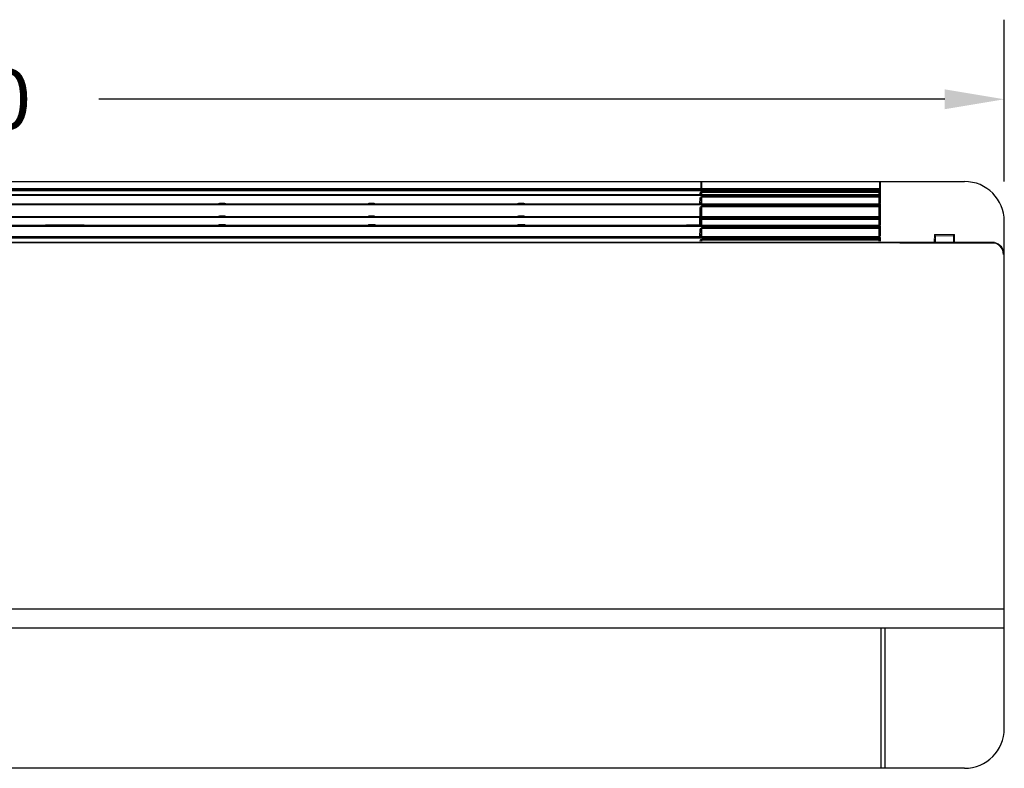
# Model space of a CAD drawing. Units: inches. Extents: x -28716 to 535, y 56 to 12551.
# Drawn here: x -26529 to -26034, y 10160 to 10537 of the extents above; entities that cross this region are included whole.
import ezdxf

# ---------------------------------------------------------------- set-up
doc = ezdxf.new("R2010")
doc.units = ezdxf.units.IN
doc.header["$LTSCALE"] = 10
doc.header["$MEASUREMENT"] = 0
doc.layers.add('01', color=92, linetype='Continuous')
doc.layers.add('04', color=252, linetype='Continuous')
doc.styles.add('DIN', font='DINEngschrift-Regular.ttf')
doc.dimstyles.new('DIN', dxfattribs={"dimtxt": 30, "dimasz": 30, "dimexe": 40, "dimexo": 20, "dimgap": 50, "dimtad": 0, "dimtih": 1, "dimtoh": 1, "dimdec": 0, "dimzin": 0, "dimdsep": 46, "dimtxsty": 'DIN', "dimcen": 20, "dimadec": 0, "dimazin": 0, "dimtfac": 1, "dimtdec": 0, "dimtofl": 0, "dimtmove": 0, "dimatfit": 3, "dimfxl": 0, "dimtolj": 1, "dimtzin": 0, "dimarcsym": 0})

# ---------------------------------------------------------------- blocks, each defined once
blk = doc.blocks.new('*D2')
at = {"layer": '04', "color": 0, "lineweight": -2, "transparency": 16777216}
for p, q in [((-27103.6, 10455.45), (-27103.6, 10536.82)), ((-26033.6, 10455.45), (-26033.6, 10536.82)), ((-27073.6, 10496.82), (-26648.12, 10496.82)), ((-26063.6, 10496.82), (-26489.09, 10496.82))]:
    blk.add_line(p, q, dxfattribs=at)
at = {"layer": '04', "color": 0, "transparency": 16777216}
for points in [[(-27073.6, 10501.82), (-27073.6, 10491.82), (-27103.6, 10496.82)], [(-26063.6, 10501.82), (-26063.6, 10491.82), (-26033.6, 10496.82)]]:
    blk.add_solid(points, dxfattribs=at)
at = {"layer": 'Defpoints', "color": 0, "transparency": 16777216}
for p in [(-26033.6, 10496.82), (-27103.6, 10435.45), (-26033.6, 10435.45)]:
    blk.add_point(p, dxfattribs=at)
at = {"layer": '04', "color": 0, "transparency": 16777216, "insert": (-26568.6, 10496.82), "char_height": 30, "attachment_point": 5, "style": 'DIN'}
blk.add_mtext('\\A1;1070', dxfattribs=at)

msp = doc.modelspace()

# ---------------------------------------------------------------- linework, layer by layer
at = {"layer": '01'}
for p, q in [((-27083.6, 10455.45), (-26053.6, 10455.45)), ((-26033.6, 10180.45), (-26033.6, 10435.45)), ((-27103.6, 10240.68), (-26033.6, 10240.68)), ((-27103.6, 10231.09), (-26033.6, 10231.09)), ((-26095.6, 10160.45), (-26095.6, 10231.09)), ((-26093.6, 10160.45), (-26093.6, 10231.09)), ((-26053.6, 10160.45), (-27083.6, 10160.45))]:
    msp.add_line(p, q, dxfattribs=at)
at = {"layer": '01', "lineweight": 9}
for p, q in [((-26096.32, 10455.45), (-26096.32, 10451.32)), ((-26096.32, 10451.32), (-26096.32, 10455.45))]:
    msp.add_line(p, q, dxfattribs=at)
for points in [[(-26186.21, 10448.99), (-26186.21, 10455.45)], [(-26185.72, 10455.45), (-26185.72, 10448.99)], [(-26095.83, 10455.45), (-26095.83, 10451.4)], [(-27040.78, 10451.25), (-26096.81, 10451.25)], [(-26096.81, 10450.83), (-27040.78, 10450.83)], [(-27040.78, 10448.92), (-26096.81, 10448.92)], [(-26096.81, 10448.43), (-27040.78, 10448.43)], [(-27040.7, 10451.96), (-26096.81, 10451.96)], [(-26096.81, 10451.53), (-27040.7, 10451.53)], [(-26096.81, 10451.32), (-27040.7, 10451.32)], [(-26095.97, 10451.32), (-26096.81, 10451.32), (-27040.7, 10451.32)], [(-26096.04, 10449.07), (-26096.11, 10449.07), (-26096.32, 10448.99), (-26096.81, 10448.99), (-27040.7, 10448.99)], [(-26096.81, 10448.99), (-27040.7, 10448.99)], [(-26186.78, 10448.99), (-26186.71, 10449.56)], [(-26186.71, 10449.56), (-26186.63, 10449.84), (-26186.42, 10450.12), (-26186.14, 10450.33), (-26185.86, 10450.48), (-26185.72, 10450.48)], [(-26186.71, 10449.56), (-26186.63, 10449.56), (-26186.49, 10449.49), (-26186.29, 10449.49), (-26186.21, 10449.56)], [(-26186.71, 10447.09), (-26186.71, 10447.23), (-26186.57, 10447.58), (-26186.35, 10447.79), (-26186, 10447.94), (-26185.72, 10448.01)], [(-26186.21, 10449.56), (-26186.29, 10448.99)], [(-26185.72, 10449.98), (-26185.93, 10449.98), (-26186.07, 10449.84), (-26186.14, 10449.7), (-26186.21, 10449.56)], [(-26185.72, 10447.58), (-26186, 10447.44), (-26186.14, 10447.3), (-26186.21, 10447.16), (-26186.21, 10447.09)], [(-26185.72, 10450.48), (-26096.81, 10450.48)], [(-26185.72, 10450.48), (-26185.72, 10449.98)], [(-26096.81, 10449.98), (-26185.72, 10449.98)], [(-26185.72, 10448.01), (-26096.81, 10448.01)], [(-26185.72, 10448.01), (-26185.72, 10447.58)], [(-26185.72, 10447.58), (-26185.72, 10444.32)], [(-26096.81, 10447.58), (-26185.72, 10447.58)], [(-26096.81, 10451.53), (-26096.81, 10451.96)], [(-26096.81, 10451.32), (-26096.81, 10451.53)], [(-26096.32, 10451.53), (-26096.81, 10451.53)], [(-26095.83, 10451.4), (-26095.83, 10451.32), (-26096.81, 10451.32)], [(-26096.81, 10451.32), (-26096.81, 10451.32)], [(-26096.81, 10450.83), (-26096.81, 10451.25)], [(-26096.81, 10451.25), (-26095.83, 10451.25), (-26095.83, 10451.18)], [(-26096.81, 10450.48), (-26096.81, 10450.83)], [(-26096.32, 10450.76), (-26096.39, 10450.83), (-26096.81, 10450.83)], [(-26096.81, 10450.48), (-26096.81, 10449.98)], [(-26096.81, 10450.48), (-26096.61, 10450.48), (-26096.53, 10450.41), (-26096.39, 10450.41), (-26096.39, 10450.48), (-26096.32, 10450.48)], [(-26096.81, 10448.99), (-26096.81, 10449.98)], [(-26095.83, 10449.14), (-26095.83, 10449.07), (-26096.04, 10449.07), (-26096.25, 10448.99), (-26096.81, 10448.99)], [(-26096.81, 10448.99), (-26096.81, 10448.99)], [(-26096.81, 10448.43), (-26096.81, 10448.92)], [(-26096.81, 10448.92), (-26096.46, 10448.92), (-26096.18, 10448.86), (-26095.97, 10448.86), (-26095.83, 10448.78)], [(-26096.81, 10448.01), (-26096.81, 10448.43)], [(-26096.32, 10448.29), (-26096.32, 10448.36), (-26096.39, 10448.43), (-26096.81, 10448.43)], [(-26096.81, 10448.01), (-26096.81, 10447.58)], [(-26096.81, 10448.01), (-26096.32, 10448.01)], [(-26096.32, 10448.01), (-26096.32, 10447.94), (-26096.39, 10447.86), (-26096.39, 10447.73), (-26096.46, 10447.73), (-26096.61, 10447.58), (-26096.81, 10447.58)], [(-26096.81, 10444.32), (-26096.81, 10447.58)], [(-26096.32, 10451.53), (-26096.25, 10451.6), (-26096.25, 10451.68), (-26096.18, 10451.75), (-26096.11, 10451.82), (-26096.04, 10451.89), (-26095.97, 10451.96), (-26095.83, 10451.96)], [(-26095.83, 10451.18), (-26095.97, 10451.18), (-26096.04, 10451.11), (-26096.11, 10451.04), (-26096.18, 10450.97), (-26096.25, 10450.9), (-26096.25, 10450.83), (-26096.32, 10450.76)], [(-26096.32, 10448.99), (-26096.32, 10450.76)], [(-26096.32, 10450.48), (-26096.32, 10448.99)], [(-26096.32, 10448.29), (-26096.25, 10448.43), (-26096.25, 10448.5), (-26096.18, 10448.57), (-26096.11, 10448.64), (-26096.04, 10448.71), (-26095.97, 10448.71), (-26095.9, 10448.78), (-26095.83, 10448.78)], [(-26096.32, 10444.67), (-26096.32, 10448.29)], [(-26096.32, 10448.29), (-26096.32, 10448.01)], [(-26096.32, 10448.01), (-26096.32, 10444.39)], [(-26095.83, 10449.14), (-26095.97, 10449.14), (-26096.04, 10449.07), (-26096.11, 10449.07)], [(-26095.83, 10451.4), (-26095.9, 10451.4), (-26095.97, 10451.32)], [(-26095.83, 10451.18), (-26095.83, 10449.14)], [(-26095.83, 10448.78), (-26095.83, 10445.09)], [(-27040.78, 10444.11), (-26096.74, 10444.11)], [(-26096.74, 10443.68), (-27040.78, 10443.68)], [(-26096.81, 10444.32), (-27040.7, 10444.32)], [(-26096.81, 10444.32), (-27040.7, 10444.32)], [(-26428.95, 10444.32), (-26428.81, 10444.39), (-26428.53, 10444.53), (-26428.38, 10444.53)], [(-26428.38, 10444.32), (-26428.38, 10444.53)], [(-26428.38, 10444.53), (-26425.84, 10444.53)], [(-26425.84, 10444.53), (-26425.49, 10444.46), (-26425.28, 10444.32)], [(-26425.84, 10444.32), (-26425.84, 10444.53)], [(-26353.66, 10444.32), (-26353.59, 10444.39), (-26353.24, 10444.53), (-26353.1, 10444.53)], [(-26353.1, 10444.32), (-26353.1, 10444.53)], [(-26353.1, 10444.53), (-26350.56, 10444.53)], [(-26350.56, 10444.53), (-26350.27, 10444.46), (-26349.99, 10444.32)], [(-26350.56, 10444.32), (-26350.56, 10444.53)], [(-26278.45, 10444.32), (-26278.3, 10444.39), (-26278.03, 10444.53), (-26277.88, 10444.53)], [(-26277.88, 10444.32), (-26277.88, 10444.53)], [(-26277.88, 10444.53), (-26275.34, 10444.53)], [(-26275.34, 10444.53), (-26274.99, 10444.46), (-26274.78, 10444.32)], [(-26275.34, 10444.32), (-26275.34, 10444.53)], [(-26186.92, 10444.32), (-26186.71, 10447.09)], [(-26186.71, 10447.09), (-26186.21, 10447.09)], [(-26186.71, 10442.2), (-26186.71, 10442.41), (-26186.57, 10442.69), (-26186.29, 10442.98), (-26186, 10443.12), (-26185.72, 10443.19)], [(-26186.21, 10447.09), (-26186.29, 10446.11), (-26186.42, 10444.32)], [(-26186.21, 10444.32), (-26186.21, 10447.09)], [(-26185.72, 10442.69), (-26185.86, 10442.69), (-26186, 10442.63), (-26186.14, 10442.48), (-26186.21, 10442.34), (-26186.21, 10442.2)], [(-26185.72, 10443.19), (-26096.81, 10443.19), (-26096.32, 10443.19)], [(-26185.72, 10442.69), (-26185.72, 10433.57)], [(-26096.81, 10442.69), (-26185.72, 10442.69)], [(-26095.83, 10444.53), (-26095.83, 10444.46), (-26095.97, 10444.39), (-26096.18, 10444.39), (-26096.46, 10444.32), (-26096.81, 10444.32)], [(-26096.81, 10444.32), (-26096.81, 10444.32)], [(-26096.67, 10444.32), (-26096.81, 10444.32)], [(-26096.81, 10443.19), (-26096.81, 10443.47), (-26096.74, 10443.68)], [(-26096.32, 10443.19), (-26096.32, 10443.12), (-26096.39, 10442.98), (-26096.39, 10442.91), (-26096.46, 10442.84), (-26096.53, 10442.84), (-26096.61, 10442.77), (-26096.74, 10442.77), (-26096.81, 10442.69)], [(-26096.81, 10433.57), (-26096.81, 10442.69)], [(-26096.74, 10443.68), (-26096.74, 10444.11)], [(-26096.74, 10444.11), (-26096.32, 10444.11), (-26096.04, 10444.03), (-26095.83, 10443.97), (-26095.83, 10443.89)], [(-26096.32, 10443.47), (-26096.32, 10443.54), (-26096.39, 10443.61), (-26096.53, 10443.68), (-26096.74, 10443.68)], [(-26096.11, 10444.39), (-26096.32, 10444.39), (-26096.46, 10444.32), (-26096.67, 10444.32)], [(-26095.83, 10445.09), (-26095.97, 10445.09), (-26096.04, 10445.02), (-26096.11, 10444.95), (-26096.18, 10444.88), (-26096.25, 10444.81), (-26096.25, 10444.74), (-26096.32, 10444.67)], [(-26095.83, 10445.09), (-26095.9, 10445.09), (-26095.97, 10445.02), (-26096.04, 10445.02), (-26096.11, 10444.95), (-26096.18, 10444.88), (-26096.25, 10444.81), (-26096.25, 10444.74), (-26096.32, 10444.6)], [(-26096.32, 10444.6), (-26096.32, 10444.67)], [(-26096.32, 10444.39), (-26096.32, 10444.6)], [(-26096.32, 10444.6), (-26096.32, 10444.32)], [(-26095.83, 10443.89), (-26095.97, 10443.89), (-26096.04, 10443.82), (-26096.11, 10443.82), (-26096.18, 10443.75), (-26096.25, 10443.68), (-26096.25, 10443.54), (-26096.32, 10443.47)], [(-26096.32, 10433.64), (-26096.32, 10443.47)], [(-26096.32, 10443.47), (-26096.32, 10443.19)], [(-26096.32, 10443.19), (-26096.32, 10433.57)], [(-26095.83, 10444.53), (-26095.97, 10444.53), (-26096.04, 10444.46), (-26096.11, 10444.46)], [(-26095.83, 10445.09), (-26095.83, 10445.09)], [(-26095.83, 10445.09), (-26095.83, 10444.53)], [(-26095.83, 10443.89), (-26095.83, 10433.85)], [(-27040.78, 10437.74), (-26096.74, 10437.74)], [(-26096.81, 10437.94), (-27040.7, 10437.94)], [(-26096.81, 10437.94), (-27040.7, 10437.94)], [(-26428.95, 10437.94), (-26428.81, 10438.02), (-26428.53, 10438.16), (-26428.38, 10438.16)], [(-26428.38, 10437.94), (-26428.38, 10438.16)], [(-26428.38, 10438.16), (-26425.84, 10438.16)], [(-26425.84, 10438.16), (-26425.49, 10438.09), (-26425.28, 10437.94)], [(-26425.84, 10437.94), (-26425.84, 10438.16)], [(-26353.66, 10437.94), (-26353.59, 10438.02), (-26353.24, 10438.16), (-26353.1, 10438.16)], [(-26353.1, 10437.94), (-26353.1, 10438.16)], [(-26353.1, 10438.16), (-26350.56, 10438.16)], [(-26350.56, 10438.16), (-26350.27, 10438.09), (-26349.99, 10437.94)], [(-26350.56, 10437.94), (-26350.56, 10438.16)], [(-26278.45, 10437.94), (-26278.3, 10438.02), (-26278.03, 10438.16), (-26277.88, 10438.16)], [(-26277.88, 10437.94), (-26277.88, 10438.16)], [(-26277.88, 10438.16), (-26275.34, 10438.16)], [(-26275.34, 10438.16), (-26274.99, 10438.09), (-26274.78, 10437.94)], [(-26275.34, 10437.94), (-26275.34, 10438.16)], [(-26186.99, 10433.64), (-26186.71, 10442.2)], [(-26186.71, 10442.2), (-26186.21, 10442.2)], [(-26186.21, 10442.2), (-26186.29, 10441.21), (-26186.49, 10433.64)], [(-26186.21, 10433.57), (-26186.21, 10442.2)], [(-26095.83, 10438.16), (-26095.83, 10438.09), (-26095.97, 10438.02), (-26096.18, 10438.02), (-26096.46, 10437.94), (-26096.81, 10437.94)], [(-26096.81, 10437.94), (-26096.81, 10437.94)], [(-26096.67, 10437.94), (-26096.81, 10437.94)], [(-26096.74, 10437.31), (-26096.74, 10437.74)], [(-26096.74, 10437.74), (-26096.32, 10437.74), (-26096.04, 10437.66), (-26095.83, 10437.59), (-26095.83, 10437.52)], [(-26096.11, 10438.02), (-26096.32, 10438.02), (-26096.46, 10437.94), (-26096.67, 10437.94)], [(-26095.83, 10438.72), (-26095.97, 10438.72), (-26096.04, 10438.65), (-26096.11, 10438.58), (-26096.18, 10438.51), (-26096.25, 10438.43), (-26096.25, 10438.37), (-26096.32, 10438.29)], [(-26095.83, 10438.72), (-26095.9, 10438.72), (-26095.97, 10438.65), (-26096.04, 10438.65), (-26096.11, 10438.58), (-26096.18, 10438.51), (-26096.25, 10438.43), (-26096.25, 10438.37), (-26096.32, 10438.23)], [(-26096.32, 10438.23), (-26096.32, 10438.29)], [(-26096.32, 10438.02), (-26096.32, 10438.23)], [(-26096.32, 10438.23), (-26096.32, 10437.94)], [(-26095.83, 10437.52), (-26095.97, 10437.52), (-26096.04, 10437.45), (-26096.11, 10437.45), (-26096.18, 10437.38), (-26096.25, 10437.31), (-26096.25, 10437.17), (-26096.32, 10437.09)], [(-26095.83, 10438.16), (-26095.97, 10438.16), (-26096.04, 10438.09), (-26096.11, 10438.09)], [(-26095.83, 10438.72), (-26095.83, 10438.72)], [(-26095.83, 10438.72), (-26095.83, 10438.16)], [(-26096.74, 10437.31), (-27040.78, 10437.31)], [(-27040.78, 10433.29), (-26096.74, 10433.29)], [(-26096.74, 10432.86), (-27040.78, 10432.86)], [(-26096.18, 10433.64), (-26096.25, 10433.64), (-26096.46, 10433.57), (-26096.81, 10433.57), (-27040.7, 10433.57)], [(-26096.81, 10433.57), (-27040.7, 10433.57)], [(-26516.02, 10433.57), (-26515.74, 10433.64), (-26515.67, 10433.64)], [(-26515.67, 10433.57), (-26515.67, 10433.64)], [(-26515.67, 10433.64), (-26496.75, 10433.64)], [(-26496.75, 10433.64), (-26496.47, 10433.57), (-26496.4, 10433.57)], [(-26496.75, 10433.57), (-26496.75, 10433.64)], [(-26429.02, 10433.57), (-26428.74, 10433.78), (-26428.38, 10433.85), (-26428.32, 10433.85)], [(-26428.32, 10433.57), (-26428.32, 10433.85)], [(-26428.32, 10433.85), (-26425.92, 10433.85)], [(-26425.92, 10433.85), (-26425.56, 10433.78), (-26425.28, 10433.64), (-26425.21, 10433.57)], [(-26425.92, 10433.57), (-26425.92, 10433.85)], [(-26353.73, 10433.57), (-26353.45, 10433.78), (-26353.17, 10433.85), (-26353.02, 10433.85)], [(-26353.02, 10433.57), (-26353.02, 10433.85)], [(-26353.02, 10433.85), (-26350.62, 10433.85)], [(-26350.62, 10433.85), (-26350.35, 10433.78), (-26350.06, 10433.64), (-26349.99, 10433.57)], [(-26350.62, 10433.57), (-26350.62, 10433.85)], [(-26278.45, 10433.57), (-26278.23, 10433.78), (-26277.88, 10433.85), (-26277.81, 10433.85)], [(-26277.81, 10433.57), (-26277.81, 10433.85)], [(-26277.81, 10433.85), (-26275.41, 10433.85)], [(-26275.41, 10433.85), (-26275.06, 10433.78), (-26274.78, 10433.64), (-26274.7, 10433.57)], [(-26275.41, 10433.57), (-26275.41, 10433.85)], [(-26193.9, 10433.57), (-26193.83, 10433.57), (-26193.55, 10433.64)], [(-26193.55, 10433.64), (-26193.55, 10433.57)], [(-26193.55, 10433.64), (-26186.99, 10433.64)], [(-26186.99, 10433.64), (-26186.99, 10433.57)], [(-26186.99, 10433.64), (-26186.49, 10433.64)], [(-26186.71, 10435.83), (-26186.71, 10436.04), (-26186.57, 10436.32), (-26186.29, 10436.6), (-26186, 10436.74), (-26185.72, 10436.82)], [(-26186.71, 10435.83), (-26186.21, 10435.83)], [(-26186.49, 10433.64), (-26186.49, 10433.57)], [(-26185.72, 10436.32), (-26185.86, 10436.32), (-26186, 10436.25), (-26186.14, 10436.11), (-26186.21, 10435.96), (-26186.21, 10435.83)], [(-26185.72, 10436.82), (-26096.81, 10436.82), (-26096.32, 10436.82)], [(-26096.81, 10436.32), (-26185.72, 10436.32)], [(-26096.81, 10436.82), (-26096.81, 10437.09), (-26096.74, 10437.31)], [(-26096.32, 10436.82), (-26096.32, 10436.74), (-26096.39, 10436.6), (-26096.39, 10436.54), (-26096.46, 10436.46), (-26096.53, 10436.46), (-26096.61, 10436.39), (-26096.74, 10436.39), (-26096.81, 10436.32)], [(-26095.83, 10433.85), (-26095.83, 10433.78), (-26095.97, 10433.64), (-26096.18, 10433.57), (-26096.81, 10433.57)], [(-26096.81, 10433.57), (-26096.81, 10433.57)], [(-26096.81, 10432.3), (-26096.81, 10432.58), (-26096.74, 10432.86)], [(-26096.32, 10432.58), (-26096.32, 10432.3), (-26096.32, 10432.16), (-26096.39, 10432.09), (-26096.39, 10432.01), (-26096.46, 10431.95), (-26096.53, 10431.95), (-26096.67, 10431.87), (-26096.81, 10431.87)], [(-26096.32, 10437.09), (-26096.32, 10437.17), (-26096.39, 10437.24), (-26096.53, 10437.31), (-26096.74, 10437.31)], [(-26096.74, 10432.86), (-26096.74, 10433.29)], [(-26096.74, 10433.29), (-26096.32, 10433.29), (-26096.04, 10433.21), (-26095.83, 10433.14), (-26095.83, 10433)], [(-26096.32, 10432.58), (-26096.32, 10432.72), (-26096.39, 10432.79), (-26096.53, 10432.86), (-26096.74, 10432.86)], [(-26096.32, 10437.09), (-26096.32, 10436.82)], [(-26096.32, 10432.58), (-26096.25, 10432.65), (-26096.25, 10432.79), (-26096.18, 10432.86), (-26096.11, 10432.94), (-26096.04, 10432.94), (-26095.97, 10433), (-26095.83, 10433)], [(-26096.32, 10427.85), (-26096.32, 10432.58)], [(-26095.83, 10433.85), (-26095.9, 10433.78), (-26095.97, 10433.78), (-26096.04, 10433.71), (-26096.11, 10433.71), (-26096.18, 10433.64)], [(-26095.83, 10433), (-26095.83, 10428.06)], [(-26185.93, 10427.78), (-27040.7, 10427.78)], [(-26185.93, 10427.71), (-27040.7, 10427.71)], [(-26186.99, 10427.78), (-26186.71, 10431.3)], [(-26186.71, 10431.3), (-26186.71, 10431.52), (-26186.57, 10431.8), (-26186.29, 10432.09), (-26186, 10432.23), (-26185.72, 10432.3)], [(-26186.71, 10431.3), (-26186.21, 10431.3)], [(-26186.21, 10431.3), (-26186.29, 10430.32), (-26186.49, 10427.78)], [(-26185.72, 10431.87), (-26186, 10431.73), (-26186.14, 10431.59), (-26186.21, 10431.45), (-26186.21, 10431.3)], [(-26186.21, 10427.78), (-26186.21, 10431.3)], [(-26185.93, 10427.71), (-26185.93, 10427.78)], [(-26185.72, 10427.71), (-26185.93, 10427.71)], [(-26185.72, 10432.3), (-26185.72, 10431.87)], [(-26185.72, 10432.3), (-26096.81, 10432.3)], [(-26185.72, 10431.87), (-26185.72, 10427.78)], [(-26096.81, 10431.87), (-26185.72, 10431.87)], [(-26185.72, 10427.71), (-26185.72, 10427.78)], [(-26096.81, 10427.78), (-26185.72, 10427.78)], [(-26096.81, 10427.71), (-26185.72, 10427.71)], [(-26096.81, 10432.3), (-26096.81, 10431.87)], [(-26096.81, 10432.3), (-26096.61, 10432.3), (-26096.53, 10432.23), (-26096.39, 10432.23), (-26096.39, 10432.3), (-26096.32, 10432.3)], [(-26096.81, 10427.78), (-26096.81, 10431.87)], [(-26096.81, 10427.71), (-26096.81, 10427.78)], [(-26096.53, 10427.78), (-26096.81, 10427.71)], [(-26096.61, 10427.78), (-26096.81, 10427.78)], [(-26096.18, 10427.85), (-26096.39, 10427.85), (-26096.53, 10427.78), (-26096.61, 10427.78)], [(-26096.53, 10427.78), (-26096.61, 10427.78)], [(-26095.83, 10428.06), (-26095.83, 10427.99), (-26095.97, 10427.92), (-26096.18, 10427.85), (-26096.46, 10427.78), (-26096.53, 10427.78)], [(-26096.32, 10432.3), (-26096.32, 10427.85)], [(-26096.18, 10427.85), (-26096.18, 10427.92), (-26096.11, 10427.92), (-26096.04, 10427.99), (-26095.97, 10428.06), (-26095.83, 10428.06)], [(-26068.84, 10424.96), (-26068.78, 10428.79)], [(-26068.78, 10428.79), (-26058.69, 10428.79)], [(-26068.78, 10428.79), (-26068.63, 10428.72), (-26068.49, 10428.58), (-26068.35, 10428.43), (-26068.35, 10428.3), (-26068.28, 10428.16)], [(-26068.28, 10428.16), (-26068.35, 10424.96)], [(-26059.18, 10428.16), (-26068.28, 10428.16)], [(-26068.28, 10425.1), (-26068.28, 10428.16)], [(-26058.69, 10428.79), (-26058.89, 10428.72), (-26059.04, 10428.58), (-26059.11, 10428.43), (-26059.18, 10428.3), (-26059.18, 10428.16)], [(-26059.18, 10424.96), (-26059.18, 10428.16)], [(-26059.18, 10428.16), (-26059.18, 10425.1)], [(-26058.69, 10428.79), (-26058.69, 10424.96)], [(-27040.57, 10427.43), (-26096.74, 10427.43)], [(-26096.74, 10427.01), (-27040.57, 10427.01)], [(-27035.98, 10424.96), (-26101.54, 10424.96)], [(-26101.54, 10424.61), (-27035.98, 10424.61)], [(-26186.71, 10425.52), (-26186.71, 10425.66), (-26186.57, 10425.94), (-26186.35, 10426.23), (-26186.07, 10426.37), (-26185.79, 10426.44)], [(-26185.79, 10425.94), (-26185.93, 10425.94), (-26186.07, 10425.81), (-26186.14, 10425.73), (-26186.21, 10425.52)], [(-26185.79, 10426.44), (-26096.81, 10426.44)], [(-26096.32, 10426.37), (-26096.32, 10426.3), (-26096.39, 10426.23), (-26096.39, 10426.16), (-26096.46, 10426.08), (-26096.53, 10426.02), (-26096.67, 10426.02), (-26096.74, 10425.94), (-26096.81, 10425.94), (-26185.79, 10425.94)], [(-26185.79, 10425.94), (-26185.72, 10425.52)], [(-26101.54, 10424.96), (-26101.54, 10424.61)], [(-26101.54, 10424.96), (-26039.6, 10424.96)], [(-26039.6, 10424.53), (-26086.1, 10424.53), (-26101.54, 10424.61)], [(-26096.81, 10426.44), (-26096.81, 10426.73), (-26096.74, 10427.01)], [(-26096.81, 10426.44), (-26096.74, 10426.44), (-26096.61, 10426.37), (-26096.32, 10426.37)], [(-26096.81, 10425.52), (-26096.81, 10425.94)], [(-26096.74, 10427.01), (-26096.74, 10427.43)], [(-26096.74, 10427.43), (-26096.32, 10427.43), (-26096.04, 10427.36), (-26095.83, 10427.22), (-26095.83, 10427.15)], [(-26096.32, 10426.73), (-26096.32, 10426.79), (-26096.39, 10426.93), (-26096.53, 10427.01), (-26096.74, 10427.01)], [(-26096.32, 10426.73), (-26096.25, 10426.79), (-26096.25, 10426.86), (-26096.18, 10426.93), (-26096.11, 10427.01), (-26096.04, 10427.08), (-26095.97, 10427.08), (-26095.9, 10427.15), (-26095.83, 10427.15)], [(-26096.32, 10425.52), (-26096.32, 10426.73)], [(-26096.32, 10426.73), (-26096.32, 10426.37)], [(-26096.32, 10426.37), (-26096.32, 10425.52)], [(-26095.83, 10427.15), (-26095.83, 10425.52)], [(-26068.28, 10424.96), (-26068.28, 10425.1)], [(-26059.18, 10425.1), (-26059.18, 10424.96)], [(-26039.6, 10424.96), (-26038.61, 10424.89), (-26036.7, 10424.18), (-26035.08, 10422.84), (-26033.95, 10420.87), (-26033.6, 10418.75)], [(-26034.1, 10418.75), (-26034.59, 10421.08), (-26035.65, 10422.77), (-26036.56, 10423.62), (-26037.41, 10424.11), (-26038.47, 10424.39), (-26039.6, 10424.53)]]:
    msp.add_lwpolyline(points, dxfattribs=at)
at = {"layer": '01'}
for centre, start, end in [((-26053.6, 10435.45), 0, 90), ((-26053.6, 10180.45), 270, 0)]:
    msp.add_arc(centre, 20, start, end, dxfattribs=at)
at = {"layer": '01', "lineweight": 9}
for points, knots in [([(-26096.81, 10451.96), (-26096.81, 10451.96), (-26096.61, 10451.96), (-26096.61, 10451.96), (-26096.37, 10451.96), (-26096.13, 10451.96), (-26095.9, 10451.96), (-26095.9, 10451.96), (-26095.83, 10451.96), (-26095.83, 10451.96)], [0, 0, 0, 0, 1, 1, 1, 2, 2, 2, 3, 3, 3, 3]), ([(-26096.32, 10450.76), (-26096.32, 10450.76), (-26096.32, 10450.48), (-26096.32, 10450.48), (-26096.32, 10450.48), (-26096.32, 10450.33), (-26096.32, 10450.33), (-26096.53, 10450.04), (-26096.39, 10450.12), (-26096.74, 10449.98), (-26096.74, 10449.98), (-26096.81, 10449.98), (-26096.81, 10449.98)], [0, 0, 0, 0, 1, 1, 1, 2, 2, 2, 3, 3, 3, 4, 4, 4, 4]), ([(-26185.72, 10443.19), (-26185.72, 10443.19), (-26185.72, 10443.12), (-26185.72, 10443.12), (-26185.72, 10443), (-26185.72, 10442.88), (-26185.72, 10442.77), (-26185.72, 10442.77), (-26185.72, 10442.69), (-26185.72, 10442.69)], [0, 0, 0, 0, 1, 1, 1, 2, 2, 2, 3, 3, 3, 3]), ([(-26096.81, 10443.19), (-26096.81, 10443.19), (-26096.81, 10443.12), (-26096.81, 10443.12), (-26096.81, 10443), (-26096.81, 10442.88), (-26096.81, 10442.77), (-26096.81, 10442.77), (-26096.81, 10442.69), (-26096.81, 10442.69)], [0, 0, 0, 0, 1, 1, 1, 2, 2, 2, 3, 3, 3, 3]), ([(-26185.72, 10436.82), (-26185.72, 10436.82), (-26185.72, 10436.74), (-26185.72, 10436.74), (-26185.72, 10436.63), (-26185.72, 10436.51), (-26185.72, 10436.39), (-26185.72, 10436.39), (-26185.72, 10436.32), (-26185.72, 10436.32)], [0, 0, 0, 0, 1, 1, 1, 2, 2, 2, 3, 3, 3, 3]), ([(-26096.81, 10436.82), (-26096.81, 10436.82), (-26096.81, 10436.74), (-26096.81, 10436.74), (-26096.81, 10436.63), (-26096.81, 10436.51), (-26096.81, 10436.39), (-26096.81, 10436.39), (-26096.81, 10436.32), (-26096.81, 10436.32)], [0, 0, 0, 0, 1, 1, 1, 2, 2, 2, 3, 3, 3, 3]), ([(-26185.79, 10426.44), (-26185.79, 10426.44), (-26185.79, 10426.37), (-26185.79, 10426.37), (-26185.79, 10426.25), (-26185.79, 10426.14), (-26185.79, 10426.02), (-26185.79, 10426.02), (-26185.79, 10425.94), (-26185.79, 10425.94)], [0, 0, 0, 0, 1, 1, 1, 2, 2, 2, 3, 3, 3, 3]), ([(-26096.81, 10426.44), (-26096.81, 10426.44), (-26096.81, 10426.37), (-26096.81, 10426.37), (-26096.81, 10426.25), (-26096.81, 10426.14), (-26096.81, 10426.02), (-26096.81, 10426.02), (-26096.81, 10425.94), (-26096.81, 10425.94)], [0, 0, 0, 0, 1, 1, 1, 2, 2, 2, 3, 3, 3, 3])]:
    msp.add_open_spline(points, degree=3, knots=knots, dxfattribs=at)

# ---------------------------------------------------------------- dimensions: what is measured, and where the dimension line sits
at = {"layer": '04'}
dim = msp.add_linear_dim(base=(-26033.6, 10496.82), p1=(-27103.6, 10435.45), p2=(-26033.6, 10435.45), dimstyle='DIN', dxfattribs=at)
dim.commit()
dim.dimension.update_dxf_attribs({"geometry": '*D2', "text_midpoint": (-26568.6, 10496.82)})

doc.saveas('drawing.dxf')
